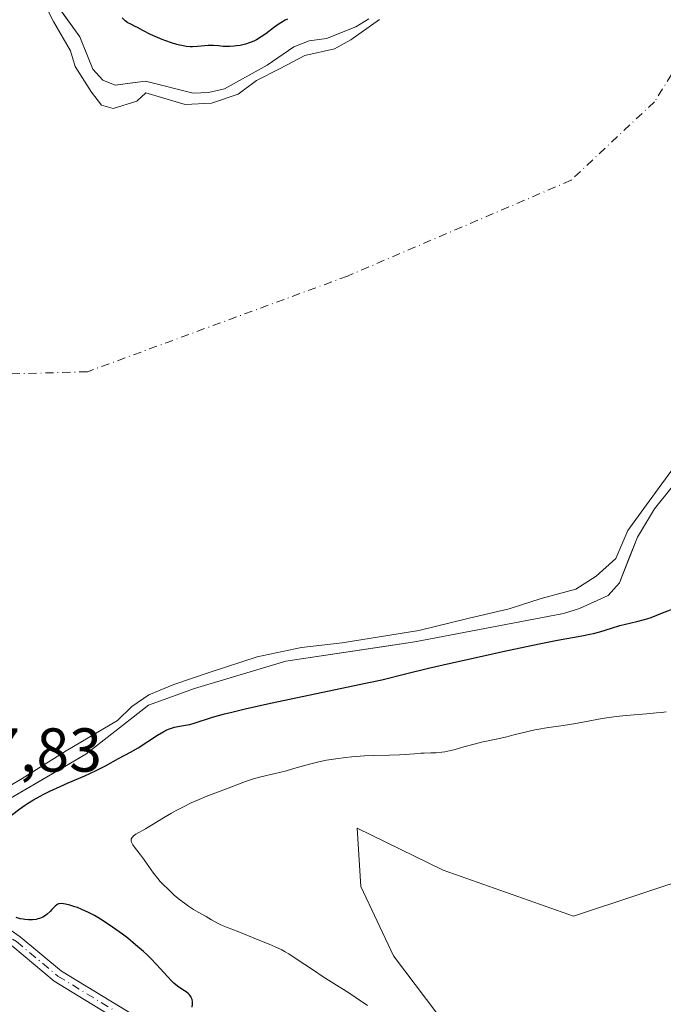
# Model space of a CAD drawing. Units: metres. Extents: x 629149 to 632651, y 4662532 to 4664909.
# Drawn here: x 630918 to 631022, y 4662721 to 4662880 of the extents above; entities that cross this region are included whole.
import ezdxf

# ---------------------------------------------------------------- set-up
doc = ezdxf.new("R2010")
doc.units = ezdxf.units.M
doc.header["$MEASUREMENT"] = 0
doc.linetypes.add('DGN Style 4', pattern=[2.638475, 1.318413, -0.659207, 0.001648, -0.659207])
for name, color, linetype, lineweight in [('Camino Cxs', 7, 'Continuous', 0), ('Camino eje', 30, 'DGN Style 4', 13), ('Corriente natural eje', 4, 'DGN Style 4', 0), ('Cultivos herbáceos CxS', 92, 'Continuous', 0), ('Curva de nivel maestra', 30, 'Continuous', 30), ('Curva de nivel normal', 30, 'Continuous', 0), ('Embalse Cxs', 142, 'Continuous', 13), ('Matorral CxS', 135, 'Continuous', 0), ('Rótulo de punto de cota en terreno', 7, 'Continuous', 0), ('Suelo desnudo CxS', 253, 'Continuous', 0)]:
    doc.layers.add(name, color=color, linetype=linetype, lineweight=lineweight)
doc.styles.add('Style-Arial', font='txt')

# ---------------------------------------------------------------- blocks, each defined once
blk = doc.blocks.new('*U5')
at = {"layer": 'Matorral CxS', "color": 135, "linetype": 'Continuous', "lineweight": 0}
for points in [[(631195.6619, 4662921.5061, 406.3747), (631136.4537, 4662925.1271, 408.1971), (631112.9175, 4662875.5549, 407.1692), (631098.0533, 4662843.3325, 408.3363), (631086.2033, 4662819.3253, 408.3247), (631080.4017, 4662786.2215, 408.1069), (631062.3555, 4662763.6931, 408.2716), (631028.4245, 4662741.5241, 408.7562), (631007.9217, 4662734.7421, 409.1114), (630986.8633, 4662742.1785, 409.3749), (630972.9667, 4662748.9611, 408.7269), (630973.5559, 4662739.5307, 409.4796), (630978.8603, 4662728.3319, 408.75), (630989.4973, 4662714.1915, 407.8576)], [(630974.8701, 4662879.8301, 398.8741), (630972.7401, 4662878.5301, 398.808), (630968.0001, 4662876.6301, 399.0079), (630965.1901, 4662876.2701, 399.2978), (630962.7101, 4662875.3201, 399.2716), (630958.4001, 4662872.3401, 399.0255), (630951.5401, 4662868.5301, 398.4479), (630948.9501, 4662867.9301, 398.3421), (630946.4501, 4662867.8301, 398.3102), (630938.7601, 4662869.7501, 398.3905), (630935.8264, 4662869.3804, 398.1397), (630933.8401, 4662869.1301, 397.9958), (630931.8501, 4662869.9301, 397.9676), (630930.2301, 4662871.7201, 397.9589), (630929.8154, 4662872.7618, 397.989), (630928.1601, 4662876.9201, 398.0212), (630923.9787, 4662882.6717, 397.8875)], [(630908.6801, 4662749.0601, 398.0594), (630925.0655, 4662758.5962, 398.0887), (630929.1101, 4662760.9501, 397.9791), (630939.2101, 4662768.8601, 397.762), (630946.6701, 4662771.5701, 397.8056), (630961.4201, 4662775.9901, 397.8026), (630978.0459, 4662778.4609, 397.8625), (630982.2801, 4662779.0901, 397.8813), (631006.3401, 4662783.6701, 397.903), (631008.9101, 4662784.4701, 397.9652), (631013.5701, 4662786.6201, 397.9974), (631015.3501, 4662788.6201, 397.9346), (631016.8392, 4662792.3938, 397.7087), (631018.2701, 4662796.0201, 397.7132), (631021.0501, 4662800.6201, 397.8147), (631029.3801, 4662811.0301, 397.7757)]]:
    blk.add_polyline3d(points, dxfattribs=at)
blk = doc.blocks.new('*U14')
at = {"layer": 'Cultivos herbáceos CxS', "color": 92, "linetype": 'Continuous', "lineweight": 0}
blk.add_polyline3d([(630989.4973, 4662714.1915, 407.8576), (630978.8603, 4662728.3319, 408.75), (630973.5559, 4662739.5307, 409.4796), (630972.9667, 4662748.9611, 408.7269), (630986.8633, 4662742.1785, 409.3749), (631007.9217, 4662734.7421, 409.1114), (631028.4245, 4662741.5241, 408.7562), (631062.3555, 4662763.6931, 408.2716), (631080.4017, 4662786.2215, 408.1069), (631086.2033, 4662819.3253, 408.3247), (631098.0533, 4662843.3325, 408.3363), (631112.9175, 4662875.5549, 407.1692), (631136.4537, 4662925.1271, 408.1971), (631195.6619, 4662921.5061, 406.3747)], dxfattribs=at)

msp = doc.modelspace()

# ---------------------------------------------------------------- linework, layer by layer
at = {"layer": 'Camino Cxs', "color": 7, "linetype": 'Continuous', "lineweight": 0}
for points in [[(630912.3084, 4662735.457, 400.469), (630913.2401, 4662735.0001, 400.4135), (630918.4901, 4662731.4301, 400.0516), (630925.1701, 4662725.8801, 399.7407), (630943.8501, 4662714.4701, 400.3638), (630948.3301, 4662712.6301, 400.9945), (630958.1001, 4662710.1601, 402.5279), (630962.9001, 4662708.4801, 403.0239), (630971.0201, 4662704.4201, 403.2201), (630988.2701, 4662695.7801, 404.53), (630993.8301, 4662692.4801, 405.3708), (631003.3101, 4662686.1301, 407.2877), (631007.8201, 4662682.4201, 407.4461), (631016.1601, 4662675.5801, 408.0356), (631020.5001, 4662671.3801, 408.1987), (631026.5301, 4662662.8801, 408.3574), (631033.1301, 4662650.6801, 408.4983), (631058.3001, 4662606.7301, 408.5538), (631063.8901, 4662595.4501, 408.5698), (631069.7601, 4662582.3801, 408.3689), (631077.2301, 4662567.4101, 407.7563), (631077.509, 4662566.8722, 407.7334)], [(630913.2401, 4662735.0001, 400.4135), (630918.4901, 4662731.4301, 400.0516), (630925.1701, 4662725.8801, 399.7407), (630943.8501, 4662714.4701, 400.3638)], [(631075.2804, 4662566.8309, 407.8036), (631067.9601, 4662581.5201, 408.4048), (631062.0901, 4662594.5901, 408.6283), (631056.5401, 4662605.7901, 408.6454), (631031.3901, 4662649.7001, 408.5683), (631024.8301, 4662661.8201, 408.4172), (631018.9801, 4662670.0801, 408.2395), (631014.8201, 4662674.0801, 408.0467), (631004.7301, 4662682.3701, 407.2958), (631002.1101, 4662684.5301, 407.1655), (630992.7701, 4662690.7801, 405.1563), (630987.3101, 4662694.0201, 404.4169), (630970.1201, 4662702.6301, 403.1603), (630962.1201, 4662706.6301, 402.9725), (630957.5201, 4662708.2401, 402.5058), (630947.7101, 4662710.7301, 400.941), (630942.9501, 4662712.6701, 400.3539), (630924.0101, 4662724.2501, 399.6987), (630917.2901, 4662729.8301, 399.9013), (630914.0057, 4662732.0609, 400.0999)], [(630942.9501, 4662712.6701, 400.3539), (630924.0101, 4662724.2501, 399.6987), (630917.2901, 4662729.8301, 399.9013)]]:
    msp.add_polyline3d(points, dxfattribs=at)
at = {"layer": 'Camino eje', "color": 30, "linetype": 'DGN Style 4', "lineweight": 13}
msp.add_polyline3d([(630826.8801, 4662839.1401, 400.4607), (630831.9551, 4662832.3101, 400.4992), (630837.0751, 4662825.4301, 400.4492), (630844.5901, 4662817.6051, 400.3436), (630852.0901, 4662809.8101, 400.2942), (630857.0601, 4662804.1901, 400.2774), (630866.7401, 4662789.5851, 400.3136), (630876.3801, 4662775.0501, 400.3328), (630881.9151, 4662766.0201, 400.3647), (630887.4601, 4662756.9551, 400.5239), (630890.4451, 4662753.0501, 400.4721), (630893.3801, 4662749.1951, 400.5139), (630899.4301, 4662741.9901, 400.7467), (630900.4401, 4662741.1401, 400.773), (630901.3401, 4662740.3801, 400.7976), (630903.3701, 4662739.0451, 400.8438), (630905.4625, 4662737.7001, 400.8594), (630906.3701, 4662737.2501, 400.857), (630909.7651, 4662735.5851, 400.6269), (630912.7401, 4662734.1301, 400.3327), (630917.8901, 4662730.6301, 399.9867), (630924.5901, 4662725.0651, 399.7235), (630933.9301, 4662719.3601, 399.8528)], dxfattribs=at)
at = {"layer": 'Corriente natural eje', "color": 4, "linetype": 'DGN Style 4', "lineweight": 0}
msp.add_polyline3d([(631120.2549, 4663066.8471, 397.5), (631111.9205, 4663058.5127, 397.5172), (631101.6017, 4663040.2564, 397.5478), (631085.7267, 4663016.4438, 397.5489), (631074.6142, 4663000.1719, 397.5572), (631069.0579, 4662991.0438, 397.5178), (631062.311, 4662971.2, 397.5096), (631055.5642, 4662941.8312, 397.5603), (631048.0235, 4662916.828, 397.4937), (631035.3235, 4662889.4436, 397.534), (631021.036, 4662866.4248, 397.5172), (631007.5422, 4662853.7248, 397.5224), (630971.4265, 4662838.2466, 397.5119), (630929.3577, 4662822.7685, 397.5224), (630890.3408, 4662821.726, 397.5298)], dxfattribs=at)
at = {"layer": 'Cultivos herbáceos CxS', "color": 92, "linetype": 'Continuous', "lineweight": 0}
msp.add_polyline3d([(631195.6619, 4662921.5061, 406.3747), (631136.4537, 4662925.1271, 408.1971), (631112.9175, 4662875.5549, 407.1692), (631098.0533, 4662843.3325, 408.3363), (631086.2033, 4662819.3253, 408.3247), (631080.4017, 4662786.2215, 408.1069), (631062.3555, 4662763.6931, 408.2716), (631028.4245, 4662741.5241, 408.7562), (631007.9217, 4662734.7421, 409.1114), (630986.8633, 4662742.1785, 409.3749), (630972.9667, 4662748.9611, 408.7269), (630973.5559, 4662739.5307, 409.4796), (630978.8603, 4662728.3319, 408.75), (630989.4973, 4662714.1915, 407.8576)], dxfattribs=at)
at = {"layer": 'Curva de nivel maestra', "color": 30, "linetype": 'Continuous', "lineweight": 30, "elevation": 400, "flags": 128}
for points in [[(630961.7, 4662879.8001), (630961.31, 4662879.6101), (630960.62, 4662879.1901), (630960.2, 4662878.9001), (630959.45, 4662878.3501), (630958.2, 4662877.4001), (630957.47, 4662876.9001), (630956.68, 4662876.4401), (630956.26, 4662876.2301), (630955.82, 4662876.0501), (630955.53, 4662875.9401), (630954.93, 4662875.7501), (630954.03, 4662875.5401), (630953.45, 4662875.4401), (630953.07, 4662875.3901), (630952.38, 4662875.3401), (630951.69, 4662875.3501), (630951.28, 4662875.3801), (630950.53, 4662875.4701), (630949.73, 4662875.5401), (630948.89, 4662875.5101), (630947.14, 4662875.3401), (630946.37, 4662875.3101), (630945.96, 4662875.3201), (630945.32, 4662875.3801), (630944.62, 4662875.5001), (630944.23, 4662875.5901), (630943.82, 4662875.6901), (630942.94, 4662875.9501), (630942.03, 4662876.2601), (630941.43, 4662876.4901), (630940.3, 4662876.9601), (630939.56, 4662877.3101), (630938.3, 4662877.9701), (630937.46, 4662878.4201), (630937.1, 4662878.6001), (630936.39, 4662878.9501), (630935.9, 4662879.2101), (630935.48, 4662879.5001), (630935.29, 4662879.6501), (630934.99, 4662879.9901)], [(630917.1, 4662751.0601), (630918.44, 4662752.0901), (630919.21, 4662752.6401), (630919.69, 4662752.9601), (630920.66, 4662753.5601), (630921.73, 4662754.1601), (630922.31, 4662754.4701), (630923.28, 4662754.9601), (630924.96, 4662755.7401), (630926.24, 4662756.3001), (630928.95, 4662757.4601), (630930.8, 4662758.2901), (630931.33, 4662758.5501), (630932.26, 4662759.0401), (630934.38, 4662760.2401), (630936.32, 4662761.2601), (630937.54, 4662761.9801), (630940.67, 4662764.0101), (630941.71, 4662764.6101), (630942.19, 4662764.8601), (630942.65, 4662765.0501), (630942.93, 4662765.1601), (630943.46, 4662765.3201), (630943.96, 4662765.4301), (630944.89, 4662765.5801), (630945.56, 4662765.6801), (630945.91, 4662765.7601), (630946.64, 4662765.9601), (630949.6, 4662766.9001), (630951.53, 4662767.4501), (630952.72, 4662767.7601), (630954.84, 4662768.2801), (630958.97, 4662769.2101), (630974.61, 4662772.4501), (630976.95, 4662772.9801), (630980.77, 4662773.9201), (630984.52, 4662774.8401), (630988.07, 4662775.6601), (630993.66, 4662776.9101), (630996.53, 4662777.5301), (631002.38, 4662778.7701), (631005.35, 4662779.3601), (631009.27, 4662780.0801), (631010.58, 4662780.3401), (631011.15, 4662780.4701), (631012.2, 4662780.7401), (631014.1, 4662781.3301), (631015.45, 4662781.7401), (631016.36, 4662781.9701), (631018.17, 4662782.3701), (631019.41, 4662782.6901), (631019.8, 4662782.8101), (631020.51, 4662783.0601), (631022.3, 4662783.8001), (631024.07, 4662784.4501)], [(630946.32, 4662720.0401), (630946.36, 4662720.5201), (630946.36, 4662720.8101), (630946.34, 4662720.9801), (630946.27, 4662721.3001), (630946.15, 4662721.6101), (630946.07, 4662721.7601), (630945.87, 4662722.0301), (630945.71, 4662722.2001), (630945.3, 4662722.5201), (630945.05, 4662722.6801), (630944.46, 4662723.0501), (630943.93, 4662723.4101), (630943.33, 4662723.9101), (630943, 4662724.2201), (630942.29, 4662724.9701), (630940.59, 4662726.8801), (630939.57, 4662727.9601), (630939.01, 4662728.5101), (630938.42, 4662729.0601), (630937.16, 4662730.1401), (630935.87, 4662731.1801), (630935.02, 4662731.8201), (630933.42, 4662732.9801), (630931.92, 4662733.9901), (630931.05, 4662734.5301), (630930.53, 4662734.8401), (630929.53, 4662735.3601), (630928.46, 4662735.8501), (630927.78, 4662736.1301), (630927.34, 4662736.2801), (630926.54, 4662736.5401), (630925.84, 4662736.7101), (630925.52, 4662736.7601), (630925.1, 4662736.7801), (630924.73, 4662736.7301), (630924.57, 4662736.6701), (630924.42, 4662736.6001), (630924.15, 4662736.3901), (630923.98, 4662736.2201), (630923.63, 4662735.8301), (630923.34, 4662735.5101), (630922.86, 4662735.0801), (630922.59, 4662734.8801), (630922.14, 4662734.6101), (630921.63, 4662734.3901), (630921.36, 4662734.3001), (630921.08, 4662734.2301), (630920.47, 4662734.1501), (630919.83, 4662734.1401), (630919.25, 4662734.1901), (630918.95, 4662734.2401), (630918.5, 4662734.3301), (630917.84, 4662734.5301)]]:
    msp.add_lwpolyline(points, dxfattribs=at)
at = {"layer": 'Curva de nivel normal', "color": 30, "linetype": 'Continuous', "lineweight": 0, "elevation": 405, "flags": 128}
msp.add_lwpolyline([(630974.63, 4662720.3201), (630972.83, 4662721.5501), (630971.61, 4662722.3501), (630969.2, 4662723.8701), (630967.48, 4662724.9601), (630965.9, 4662726.0001), (630963.12, 4662727.8701), (630961.9, 4662728.6501), (630961.32, 4662728.9801), (630960.77, 4662729.2901), (630959.73, 4662729.8001), (630958.76, 4662730.2101), (630956.99, 4662730.9001), (630953.59, 4662732.3101), (630952.97, 4662732.5401), (630951.82, 4662732.9501), (630951.02, 4662733.2801), (630950.5, 4662733.5501), (630949.42, 4662734.1701), (630948.55, 4662734.6901), (630947.24, 4662735.4101), (630946.5, 4662735.8501), (630945.69, 4662736.3701), (630945.26, 4662736.6801), (630944.45, 4662737.2901), (630944.03, 4662737.6301), (630943.4, 4662738.1701), (630942.45, 4662739.0401), (630941.56, 4662739.9301), (630941.14, 4662740.3801), (630940.76, 4662740.8301), (630940.06, 4662741.7001), (630939.64, 4662742.2601), (630938.9, 4662743.3201), (630938.4, 4662744.0201), (630937.94, 4662744.6501), (630937.14, 4662745.6901), (630936.71, 4662746.2901), (630936.54, 4662746.6001), (630936.48, 4662746.7301), (630936.43, 4662746.9301), (630936.44, 4662747.2001), (630936.57, 4662747.4601), (630936.68, 4662747.5901), (630936.83, 4662747.7201), (630937.21, 4662747.9901), (630938.74, 4662748.8601), (630941.64, 4662750.6701), (630942.96, 4662751.4301), (630943.7, 4662751.8301), (630944.89, 4662752.4501), (630946.14, 4662753.0601), (630946.77, 4662753.3401), (630947.41, 4662753.6201), (630948.66, 4662754.1301), (630952.11, 4662755.4401), (630954.93, 4662756.5401), (630955.87, 4662756.8701), (630956.36, 4662757.0201), (630957.42, 4662757.3001), (630959.71, 4662757.8301), (630961.52, 4662758.2701), (630962.73, 4662758.6001), (630965.24, 4662759.3101), (630966.58, 4662759.6501), (630967.28, 4662759.8001), (630968.01, 4662759.9501), (630969.52, 4662760.2001), (630971.07, 4662760.4001), (630972.1, 4662760.5101), (630974.14, 4662760.6601), (630975.59, 4662760.7201), (630978.19, 4662760.7801), (630979.81, 4662760.8201), (630980.71, 4662760.8801), (630982.21, 4662761.0201), (630983.28, 4662761.1001), (630983.79, 4662761.1201), (630984.86, 4662761.1401), (630985.73, 4662761.1801), (630986.65, 4662761.2701), (630987.12, 4662761.3401), (630988.11, 4662761.5401), (630988.79, 4662761.7101), (630990.2, 4662762.1101), (630991.88, 4662762.5801), (630993.04, 4662762.8601), (630995.42, 4662763.3801), (630997.18, 4662763.7701), (630998.3, 4662764.0501), (631000.54, 4662764.6201), (631001.7, 4662764.8801), (631002.31, 4662765.0001), (631003.57, 4662765.2101), (631006.26, 4662765.5801), (631008.34, 4662765.9001), (631009.73, 4662766.1601), (631012.58, 4662766.7101), (631014.08, 4662766.9501), (631014.85, 4662767.0601), (631016.45, 4662767.2201), (631019.75, 4662767.4701), (631021.37, 4662767.6101), (631022.16, 4662767.7001), (631022.92, 4662767.8001)], dxfattribs=at)
at = {"layer": 'Embalse Cxs', "color": 142, "linetype": 'Continuous', "lineweight": 13}
for points in [[(630921.0298, 4662885.0193, 397.708), (630923.8874, 4662879.4101, 397.7084), (630926.639, 4662874.6476, 397.6967), (630927.3798, 4662872.1076, 397.6049), (630930.0257, 4662867.9801, 397.6345), (630931.6132, 4662865.8634, 397.6197), (630933.5182, 4662865.3342, 397.6493), (630937.3282, 4662866.4984, 397.7899), (630938.8099, 4662867.8743, 397.9776), (630941.3499, 4662867.1334, 397.9491), (630945.1599, 4662865.9692, 397.9698), (630949.3932, 4662866.1809, 398.0283), (630953.7324, 4662867.6626, 398.0326), (630956.6957, 4662869.8851, 398.5169), (630960.5057, 4662871.7901, 398.4618), (630964.5274, 4662873.9068, 398.4954), (630969.29, 4662874.9651, 398.3251), (630971.9358, 4662876.4468, 398.3209), (630976.5925, 4662879.7276, 398.4577)], [(630921.0298, 4662885.0193, 397.708), (630923.8874, 4662879.4101, 397.7084), (630926.639, 4662874.6476, 397.6967), (630927.3798, 4662872.1076, 397.6049), (630930.0257, 4662867.9801, 397.6345), (630931.6132, 4662865.8634, 397.6197), (630933.5182, 4662865.3342, 397.6493), (630937.3282, 4662866.4984, 397.7899), (630938.8099, 4662867.8743, 397.9776), (630941.3499, 4662867.1334, 397.9491), (630945.1599, 4662865.9692, 397.9698), (630949.3932, 4662866.1809, 398.0283), (630953.7324, 4662867.6626, 398.0326), (630956.6957, 4662869.8851, 398.5169), (630960.5057, 4662871.7901, 398.4618), (630964.5274, 4662873.9068, 398.4954), (630969.29, 4662874.9651, 398.3251), (630971.9358, 4662876.4468, 398.3209), (630976.5925, 4662879.7276, 398.4577)], [(630923.4201, 4662883.4401, 397.8557), (630928.1601, 4662876.9201, 398.0212), (630930.2301, 4662871.7201, 397.9589), (630931.8501, 4662869.9301, 397.9676), (630933.8401, 4662869.1301, 397.9958), (630938.7601, 4662869.7501, 398.3905), (630946.4501, 4662867.8301, 398.3102), (630948.9501, 4662867.9301, 398.3421), (630951.5401, 4662868.5301, 398.4479), (630958.4001, 4662872.3401, 399.0255), (630962.7101, 4662875.3201, 399.2716), (630965.1901, 4662876.2701, 399.2978), (630968.0001, 4662876.6301, 399.0079), (630972.7401, 4662878.5301, 398.808), (630974.8701, 4662879.8301, 398.8741)], [(630923.4201, 4662883.4401, 397.8557), (630928.1601, 4662876.9201, 398.0212), (630930.2301, 4662871.7201, 397.9589), (630931.8501, 4662869.9301, 397.9676), (630933.8401, 4662869.1301, 397.9958), (630938.7601, 4662869.7501, 398.3905), (630946.4501, 4662867.8301, 398.3102), (630948.9501, 4662867.9301, 398.3421), (630951.5401, 4662868.5301, 398.4479), (630958.4001, 4662872.3401, 399.0255), (630962.7101, 4662875.3201, 399.2716), (630965.1901, 4662876.2701, 399.2978), (630968.0001, 4662876.6301, 399.0079), (630972.7401, 4662878.5301, 398.808), (630974.8701, 4662879.8301, 398.8741)], [(631029.3801, 4662811.0301, 397.7757), (631021.0501, 4662800.6201, 397.8147), (631018.2701, 4662796.0201, 397.7132), (631015.3501, 4662788.6201, 397.9346), (631013.5701, 4662786.6201, 397.9974), (631008.9101, 4662784.4701, 397.9652), (631006.3401, 4662783.6701, 397.903), (630982.2801, 4662779.0901, 397.8813), (630961.4201, 4662775.9901, 397.8026), (630946.6701, 4662771.5701, 397.8056), (630939.2101, 4662768.8601, 397.762), (630929.1101, 4662760.9501, 397.9791), (630908.6801, 4662749.0601, 398.0594), (630906.9401, 4662748.9601, 398.0662), (630905.2301, 4662749.6201, 398.2049)], [(631029.3801, 4662811.0301, 397.7757), (631021.0501, 4662800.6201, 397.8147), (631018.2701, 4662796.0201, 397.7132), (631015.3501, 4662788.6201, 397.9346), (631013.5701, 4662786.6201, 397.9974), (631008.9101, 4662784.4701, 397.9652), (631006.3401, 4662783.6701, 397.903), (630982.2801, 4662779.0901, 397.8813), (630961.4201, 4662775.9901, 397.8026), (630946.6701, 4662771.5701, 397.8056), (630939.2101, 4662768.8601, 397.762), (630929.1101, 4662760.9501, 397.9791), (630908.6801, 4662749.0601, 398.0594)], [(631025.2689, 4662808.8756, 397.6224), (631019.7655, 4662801.2556, 397.684), (631016.6963, 4662797.1281, 397.5594), (631014.7913, 4662792.5772, 397.5988), (631011.6163, 4662789.7197, 397.5964), (631008.3354, 4662787.603, 397.567), (631002.7263, 4662786.1213, 397.6386), (630997.5404, 4662784.428, 397.6768), (630991.0846, 4662782.9464, 397.6206), (630982.9354, 4662780.9355, 397.6934), (630970.5529, 4662778.9247, 397.6529), (630963.9912, 4662778.1838, 397.5578), (630956.7945, 4662776.7022, 397.6653), (630949.2142, 4662774.1886, 397.6247), (630943.3272, 4662772.2043, 397.6055), (630939.2923, 4662770.5506, 397.667), (630936.5142, 4662768.6324, 397.6085), (630934.199, 4662766.3834, 397.6077), (630925.9308, 4662761.4886, 397.7204), (630918.7871, 4662756.9907, 397.7041), (630910.79, 4662752.2767, 397.597), (630907.0329, 4662750.2659, 397.8543), (630905.2301, 4662749.6201, 398.2049)], [(631025.2689, 4662808.8756, 397.6224), (631019.7655, 4662801.2556, 397.684), (631016.6963, 4662797.1281, 397.5594), (631014.7913, 4662792.5772, 397.5988), (631011.6163, 4662789.7197, 397.5964), (631008.3354, 4662787.603, 397.567), (631002.7263, 4662786.1213, 397.6386), (630997.5404, 4662784.428, 397.6768), (630991.0846, 4662782.9464, 397.6206), (630982.9354, 4662780.9355, 397.6934), (630970.5529, 4662778.9247, 397.6529), (630963.9912, 4662778.1838, 397.5578), (630956.7945, 4662776.7022, 397.6653), (630949.2142, 4662774.1886, 397.6247), (630943.3272, 4662772.2043, 397.6055), (630939.2923, 4662770.5506, 397.667), (630936.5142, 4662768.6324, 397.6085), (630934.199, 4662766.3834, 397.6077), (630925.9308, 4662761.4886, 397.7204), (630918.7871, 4662756.9907, 397.7041), (630910.79, 4662752.2767, 397.597)]]:
    msp.add_polyline3d(points, dxfattribs=at)
at = {"layer": 'Matorral CxS', "color": 135, "linetype": 'Continuous', "lineweight": 0}
for points in [[(631195.6619, 4662921.5061, 406.3747), (631136.4537, 4662925.1271, 408.1971), (631112.9175, 4662875.5549, 407.1692), (631098.0533, 4662843.3325, 408.3363), (631086.2033, 4662819.3253, 408.3247), (631080.4017, 4662786.2215, 408.1069), (631062.3555, 4662763.6931, 408.2716), (631028.4245, 4662741.5241, 408.7562), (631007.9217, 4662734.7421, 409.1114), (630986.8633, 4662742.1785, 409.3749), (630972.9667, 4662748.9611, 408.7269), (630973.5559, 4662739.5307, 409.4796), (630978.8603, 4662728.3319, 408.75), (630989.4973, 4662714.1915, 407.8576)], [(630974.8701, 4662879.8301, 398.8741), (630972.7401, 4662878.5301, 398.808), (630968.0001, 4662876.6301, 399.0079), (630965.1901, 4662876.2701, 399.2978), (630962.7101, 4662875.3201, 399.2716), (630958.4001, 4662872.3401, 399.0255), (630951.5401, 4662868.5301, 398.4479), (630948.9501, 4662867.9301, 398.3421), (630946.4501, 4662867.8301, 398.3102), (630938.7601, 4662869.7501, 398.3905), (630935.8264, 4662869.3804, 398.1397), (630933.8401, 4662869.1301, 397.9958), (630931.8501, 4662869.9301, 397.9676), (630930.2301, 4662871.7201, 397.9589), (630929.8154, 4662872.7618, 397.989), (630928.1601, 4662876.9201, 398.0212), (630923.9787, 4662882.6717, 397.8875)], [(630906.9401, 4662748.9601, 398.0662), (630908.6801, 4662749.0601, 398.0594), (630925.0655, 4662758.5962, 398.0887), (630929.1101, 4662760.9501, 397.9791), (630939.2101, 4662768.8601, 397.762), (630946.6701, 4662771.5701, 397.8056), (630961.4201, 4662775.9901, 397.8026), (630978.0459, 4662778.4609, 397.8625), (630982.2801, 4662779.0901, 397.8813), (631006.3401, 4662783.6701, 397.903), (631008.9101, 4662784.4701, 397.9652), (631013.5701, 4662786.6201, 397.9974), (631015.3501, 4662788.6201, 397.9346), (631016.8392, 4662792.3938, 397.7087), (631018.2701, 4662796.0201, 397.7132), (631021.0501, 4662800.6201, 397.8147), (631029.3801, 4662811.0301, 397.7757)]]:
    msp.add_polyline3d(points, dxfattribs=at)
at = {"layer": 'Suelo desnudo CxS', "color": 253, "linetype": 'Continuous', "lineweight": 0}
for points in [[(630923.9787, 4662882.6717, 397.8875), (630928.1601, 4662876.9201, 398.0212), (630929.8154, 4662872.7618, 397.989), (630930.2301, 4662871.7201, 397.9589), (630931.8501, 4662869.9301, 397.9676), (630933.8401, 4662869.1301, 397.9958), (630935.8264, 4662869.3804, 398.1397), (630938.7601, 4662869.7501, 398.3905), (630946.4501, 4662867.8301, 398.3102), (630948.9501, 4662867.9301, 398.3421), (630951.5401, 4662868.5301, 398.4479), (630958.4001, 4662872.3401, 399.0255), (630962.7101, 4662875.3201, 399.2716), (630965.1901, 4662876.2701, 399.2978), (630968.0001, 4662876.6301, 399.0079), (630972.7401, 4662878.5301, 398.808), (630974.8701, 4662879.8301, 398.8741)], [(630974.8701, 4662879.8301, 398.8741), (630972.7401, 4662878.5301, 398.808), (630968.0001, 4662876.6301, 399.0079), (630965.1901, 4662876.2701, 399.2978), (630962.7101, 4662875.3201, 399.2716), (630958.4001, 4662872.3401, 399.0255), (630951.5401, 4662868.5301, 398.4479), (630948.9501, 4662867.9301, 398.3421), (630946.4501, 4662867.8301, 398.3102), (630938.7601, 4662869.7501, 398.3905), (630935.8264, 4662869.3804, 398.1397), (630933.8401, 4662869.1301, 397.9958), (630931.8501, 4662869.9301, 397.9676), (630930.2301, 4662871.7201, 397.9589), (630929.8154, 4662872.7618, 397.989), (630928.1601, 4662876.9201, 398.0212), (630923.9787, 4662882.6717, 397.8875)], [(630906.9401, 4662748.9601, 398.0662), (630908.6801, 4662749.0601, 398.0594), (630925.0655, 4662758.5962, 398.0887), (630929.1101, 4662760.9501, 397.9791), (630939.2101, 4662768.8601, 397.762), (630946.6701, 4662771.5701, 397.8056), (630961.4201, 4662775.9901, 397.8026), (630978.0459, 4662778.4609, 397.8625), (630982.2801, 4662779.0901, 397.8813), (631006.3401, 4662783.6701, 397.903), (631008.9101, 4662784.4701, 397.9652), (631013.5701, 4662786.6201, 397.9974), (631015.3501, 4662788.6201, 397.9346), (631016.8392, 4662792.3938, 397.7087), (631018.2701, 4662796.0201, 397.7132), (631021.0501, 4662800.6201, 397.8147), (631029.3801, 4662811.0301, 397.7757)], [(631029.3801, 4662811.0301, 397.7757), (631021.0501, 4662800.6201, 397.8147), (631018.2701, 4662796.0201, 397.7132), (631016.8392, 4662792.3938, 397.7087), (631015.3501, 4662788.6201, 397.9346), (631013.5701, 4662786.6201, 397.9974), (631008.9101, 4662784.4701, 397.9652), (631006.3401, 4662783.6701, 397.903), (630982.2801, 4662779.0901, 397.8813), (630978.0459, 4662778.4609, 397.8625), (630961.4201, 4662775.9901, 397.8026), (630946.6701, 4662771.5701, 397.8056), (630939.2101, 4662768.8601, 397.762), (630929.1101, 4662760.9501, 397.9791), (630925.0655, 4662758.5962, 398.0887), (630908.6801, 4662749.0601, 398.0594)]]:
    msp.add_polyline3d(points, dxfattribs=at)

# ---------------------------------------------------------------- block references
at = {"layer": 'Cultivos herbáceos CxS', "color": 92, "linetype": 'Continuous', "lineweight": 0}
msp.add_blockref('*U14', (0, 0), dxfattribs=at)
at = {"layer": 'Matorral CxS', "color": 135, "linetype": 'Continuous', "lineweight": 0}
msp.add_blockref('*U5', (0, 0), dxfattribs=at)

# ---------------------------------------------------------------- texts
at = {"layer": 'Rótulo de punto de cota en terreno', "color": 7, "linetype": 'Continuous', "lineweight": 0, "style": 'Style-Arial'}
msp.add_text('397,83', height=7, dxfattribs=at).set_placement((630902.5578, 4662758.1178))

doc.saveas('drawing.dxf')
